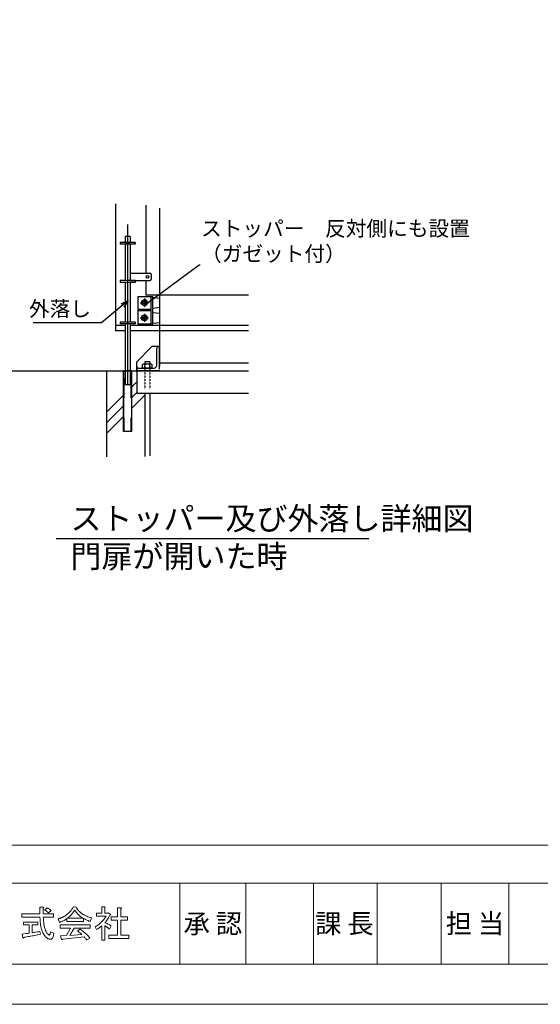
# Model space of a CAD drawing. Units: millimetres. Extents: x 0 to 21000, y 0 to 14850.
# Drawn here: x 7151 to 10587, y 0 to 6503 of the extents above; entities that cross this region are included whole.
import ezdxf
from ezdxf.enums import TextEntityAlignment as Align

# ---------------------------------------------------------------- set-up
doc = ezdxf.new("R2010")
doc.units = ezdxf.units.MM
for name, pattern in [('CENTER', [50.800000000000004, 31.75, -6.349999999999999, 6.349999999999999, -6.349999999999999]), ('DASHED', [0.75, 0.5, -0.25]), ('DOT', [2, 1, -1]), ('HIDDEN', [9.524999999999999, 6.349999999999999, -3.174999999999999])]:
    doc.linetypes.add(name, pattern=pattern)
for name, color, linetype in [('1', 7, 'Continuous'), ('11', 4, 'Continuous'), ('2', 7, 'Continuous')]:
    doc.layers.add(name, color=color, linetype=linetype)
for name, color, linetype, lineweight in [('C-TTL', 7, 'Continuous', 20), ('C-TTL-FRAM', 7, 'Continuous', 13), ('D-STR', 1, 'Continuous', 25)]:
    doc.layers.add(name, color=color, linetype=linetype, lineweight=lineweight)
doc.layers.add('WORK', color=241, linetype='Continuous', lineweight=9, plot=False)
doc.styles.add('Romans', font='romans.shx', dxfattribs={"width": 0.85, "bigfont": 'extfont.shx'})
doc.styles.get("Standard").update_dxf_attribs({"font": 'arial.ttf'})
doc.styles.add('全角', font='MS UI Gothic.ttf')
doc.dimstyles.new('ISO20', dxfattribs={"dimscale": 20, "dimtxt": 3, "dimasz": 2.5, "dimexe": 1, "dimexo": 1.5, "dimgap": 1, "dimtad": 1, "dimdec": 0, "dimdsep": 46, "dimtxsty": 'Romans', "dimblk": 'OPEN30', "dimcen": 0, "dimclrd": 2, "dimclre": 1, "dimclrt": 3, "dimadec": 0, "dimazin": 2, "dimtfac": 1, "dimtdec": 0, "dimtix": 1, "dimtmove": 2, "dimatfit": 3, "dimldrblk": 'OPEN30', "dimfxl": 1, "dimarcsym": 0})
doc.dimstyles.new('小 - 1／ 10', dxfattribs={"dimscale": 10, "dimtxt": 1.5, "dimasz": 0.7, "dimexe": 1, "dimexo": 1, "dimgap": 0.5, "dimtad": 1, "dimzin": 12, "dimdsep": 46, "dimtxsty": '全角', "dimblk": 'OPEN30', "dimcen": 0.09, "dimclrd": 256, "dimclre": 256, "dimazin": 2, "dimtfac": 1, "dimtix": 1, "dimtmove": 2, "dimatfit": 3, "dimfxl": 1, "dimtolj": 1, "dimtzin": 0, "dimarcsym": 0})

# ---------------------------------------------------------------- blocks, each defined once
blk = doc.blocks.new('_Open30')
at = {"color": 0, "lineweight": -2}
for p, q in [((-1, 0.26794919), (0, 0)), ((0, 0), (-1, -0.26794919)), ((0, 0), (-1, 0))]:
    blk.add_line(p, q, dxfattribs=at)

msp = doc.modelspace()

# ---------------------------------------------------------------- linework, layer by layer
for p, q in [((8017.477608451911, 4588.578982061976), (7929.477603862353, 4588.578982061976)), ((8017.477608451911, 4579.578982061976), (7929.477603862353, 4579.578982061976))]:
    msp.add_line(p, q)
at = {"layer": '1', "color": 7, "linetype": 'Continuous'}
for p, q in [((7783.477607681183, 5286.511260077059), (7783.477607681183, 4448.078004061979)), ((7783.477607681183, 5286.511260077059), (7783.477607681183, 4448.078004061979)), ((7983.477607681183, 5277.879380463688), (7983.477607681183, 4830.078018725981)), ((8073.477606901841, 5258.010300115697), (8073.477610542497, 4214.077719224035)), ((7983.477607681183, 4780.078018725981), (7983.477607681183, 4684.078982061983)), ((8073.477608903384, 4684.078982061983), (7983.477607681183, 4684.078982061983)), ((7847.477603637672, 4484.078023907718), (7783.477602182189, 4484.078004061979)), ((7847.47760667777, 4448.078023924452), (7783.477607681183, 4448.078004061979)), ((8073.477609600872, 4484.078093987977), (7879.47760296776, 4484.078033830585)), ((8073.477609726426, 4448.078094063814), (7879.477603596213, 4448.078033855691)), ((7923.480052542494, 4244.080161224039), (8023.477610542497, 4344.080161224039)), ((7977.479074542483, 4242.701987224034), (7977.479074542483, 4225.151939224037)), ((8009.478586542478, 4242.700767224036), (7977.479074542483, 4242.701987224034)), ((7977.481518542496, 4242.701987224034), (7977.481518542496, 4225.151939224037)), ((8009.478588542494, 4242.700767224036), (7977.481518542496, 4242.701987224034)), ((8009.478586542478, 4242.700767224036), (8009.478586542478, 4225.333823224035)), ((8009.478588542494, 4242.700767224036), (8009.478588542494, 4225.333823224035)), ((8660.662336572743, 4234.075887224033), (8073.47761047275, 4234.075887224033)), ((7723.470359898361, 4184.075887224033), (7723.470359898361, 3616.399877837372)), ((7923.477610542497, 4214.077719224035), (7923.480052542494, 4034.078941224034)), ((7923.477610542497, 4214.077719224035), (7923.477610542497, 4064.078941224034)), ((7977.479074542483, 4202.07820722404), (7977.479074542483, 4184.078941224041)), ((7977.481518542496, 4202.07820722404), (7977.481518542496, 4184.078941224041)), ((8009.478586542478, 4202.076987224034), (8009.478586542478, 4184.078941224041)), ((8009.478588542494, 4202.076987224034), (8009.478588542494, 4184.078941224041)), ((8660.662336572743, 4034.078941224026), (7923.480052542494, 4034.078941224034)), ((7977.479074542483, 4034.078941224034), (7977.479074542483, 3617.315750911752)), ((8009.478586542478, 4034.078941224034), (8009.478586542478, 3622.958627545682))]:
    msp.add_line(p, q, dxfattribs=at)
at = {"layer": '1', "color": 4, "linetype": 'HIDDEN', "ltscale": 0.5}
for p, q in [((8660.662336572743, 4684.07752389821), (8073.464275328355, 4684.077850059679)), ((8660.662336572743, 4484.077551078), (8073.464275328355, 4484.077850059679)), ((8660.662336572743, 4448.077795078003), (8073.464275328355, 4448.078094059681))]:
    msp.add_line(p, q, dxfattribs=at)
at = {"layer": '1', "color": 7, "linetype": 'DOT'}
for p, q in [((7977.479074542483, 4214.078941224041), (7977.479074542483, 4064.078941224034)), ((8009.478586542478, 4214.078941224041), (8009.478586542478, 4064.078941224034))]:
    msp.add_line(p, q, dxfattribs=at)
at = {"layer": '1'}
for p, q in [((7890.751271884044, 4077.970215062029), (7923.478805178151, 4110.697748356142)), ((7890.751271884044, 4007.259536943377), (7923.479956338619, 4039.988221397958)), ((7723.470359898361, 3910.689303076353), (7836.35127188405, 4023.570215062035)), ((7890.751271884044, 3936.548858824724), (7977.479149898369, 4023.276736839049)), ((7723.470359898361, 3839.978624957701), (7836.35127188405, 3952.859536943382)), ((7723.470359898361, 3769.267946839049), (7836.35127188405, 3882.14885882473))]:
    msp.add_line(p, q, dxfattribs=at)
at = {"layer": '11', "color": 6, "linetype": 'Continuous'}
for p, q in [((7929.477603862353, 4674.078982061976), (8029.47760907776, 4674.078982061976)), ((7929.477603862353, 4674.078982061976), (7929.477603862353, 4494.078982061976)), ((8029.47760907776, 4494.078982061976), (8029.47760907776, 4674.078982061976)), ((7929.477603862353, 4494.078982061976), (8029.47760907776, 4494.078982061976))]:
    msp.add_line(p, q, dxfattribs=at)
at = {"layer": '11', "color": 1, "linetype": 'CENTER'}
for p, q in [((7946.692995069374, 4634.078979975813), (8000.262217244861, 4634.078979975813)), ((7973.477606157132, 4660.863591063571), (7973.477606157132, 4607.294368888055)), ((7973.477606157132, 4560.863595235896), (7973.477606157132, 4507.29437306038)), ((7946.692995069374, 4534.078984148138), (8000.262217244861, 4534.078984148138))]:
    msp.add_line(p, q, dxfattribs=at)
at = {"layer": '11', "color": 3, "linetype": 'Continuous'}
msp.add_line((8017.477608451911, 4494.078982061976), (8017.477608451911, 4674.078982061976), dxfattribs=at)
at = {"layer": '11'}
for p, q in [((8029.47760907776, 4670.078979975813), (8073.47760907773, 4664.078979975813)), ((8073.47760907776, 4664.078979975813), (8073.47760907776, 4604.078979975799)), ((8029.47760907776, 4598.078979975813), (8073.47760907776, 4604.078979975784)), ((8029.47760907776, 4570.078984148138), (8073.47760907773, 4564.078984148138)), ((8073.47760907776, 4564.078984148138), (8073.47760907776, 4504.078984148138)), ((8029.47760907776, 4498.078984148138), (8073.47760907776, 4504.078984148138))]:
    msp.add_line(p, q, dxfattribs=at)
at = {"layer": '11', "color": 1, "linetype": 'Continuous'}
for points in [[(7973.477606157132, 4654.863590750647), (7955.477605218359, 4644.47128536323), (7955.477605218359, 4623.686674588396), (7973.477606157132, 4613.294369200979), (7991.477607095905, 4623.686674588396), (7991.477607095905, 4644.47128536323), (7973.477606157132, 4654.863590750647)], [(7973.477606157132, 4554.863594922972), (7955.477605218359, 4544.471289535555), (7955.477605218359, 4523.686678760721), (7973.477606157132, 4513.294373373305), (7991.477607095905, 4523.686678760721), (7991.477607095905, 4544.471289535555), (7973.477606157132, 4554.863594922972)]]:
    msp.add_lwpolyline(points, dxfattribs=at)
for centre in [(7973.477606157132, 4634.078979975813), (7973.477606157132, 4534.078984148138)]:
    msp.add_circle(centre, 18.00000093877316, dxfattribs=at)
at = {"layer": '2', "color": 7, "linetype": 'Continuous'}
for p, q in [((8073.480052542494, 4344.078941224041), (8023.477610542497, 4344.080161224039)), ((8055.479076542499, 4220.078697224038), (8055.479564542489, 4332.07820722404)), ((8073.480052542494, 4194.078941224041), (8073.480052542494, 4344.078941224041)), ((7923.480052542494, 4184.078941224041), (7923.480052542494, 4244.080161224039)), ((7965.765208542492, 4227.678793224033), (7961.478098542488, 4225.201987224034)), ((7965.76765054249, 4227.678793224033), (7961.480540542485, 4225.201987224034)), ((8021.190012542487, 4227.678793224033), (7965.765208542492, 4227.678793224033)), ((8021.192454542499, 4227.678793224033), (7965.76765054249, 4227.678793224033)), ((8021.190012542487, 4227.678793224033), (8025.477122542492, 4225.201987224034)), ((8021.192454542499, 4227.678793224033), (8025.479564542489, 4225.201987224034)), ((8073.480052542494, 4184.078941224041), (7923.480052542494, 4184.078941224041)), ((7935.479564542489, 4202.07820722404), (8037.479076542499, 4202.07820722404)), ((7961.478098542488, 4202.07820722404), (7961.478098542488, 4225.201987224034)), ((8025.477122542492, 4202.07820722404), (7961.478098542488, 4202.07820722404)), ((7961.480540542485, 4202.07820722404), (7961.480540542485, 4225.201987224034)), ((8025.479564542489, 4202.07820722404), (7961.480540542485, 4202.07820722404)), ((7977.479074542483, 4202.07820722404), (7977.479074542483, 4225.201987224034)), ((7977.479076542499, 4202.07820722404), (7977.479076542499, 4225.201987224034)), ((8009.478586542478, 4202.07820722404), (8009.478586542478, 4225.201987224034)), ((8009.478588542494, 4202.07820722404), (8009.478588542494, 4225.201987224034)), ((8025.477122542492, 4202.07820722404), (8025.477122542492, 4225.201987224034)), ((8025.479564542489, 4202.07820722404), (8025.479564542489, 4225.201987224034))]:
    msp.add_line(p, q, dxfattribs=at)
for centre, radius, start, end in [((8067.479076542499, 4332.07820722404), 12, 90, 180), ((7965.765208542492, 4198.750571224038), 28.883078, 66.03702699995414, 90), ((7965.76765054249, 4198.750571224038), 28.883078, 66.03803399990767, 90), ((7993.7998765425, 4172.494467224038), 55.117288, 73.43495300009057, 107.2057250000311), ((7993.799876542485, 4172.494467224038), 55.117288, 73.43373200017751, 107.2045050001471), ((8021.190012542487, 4198.750571224038), 28.928222, 90, 113.7201829997253), ((8021.192454542499, 4198.750571224038), 28.928222, 90, 113.7224029999762), ((7935.479564542489, 4190.078697224038), 12, 90, 180), ((8037.479076542499, 4220.078697224038), 18, 270.000028999956, 0)]:
    msp.add_arc(centre, radius, start, end, dxfattribs=at)
at = {"layer": 'C-TTL', "linetype": 'Continuous'}
msp.add_lwpolyline([(246.9684344209963, 14591.10028036858), (20741.87073246751, 14591.10028036858), (20741.87073246751, 1050.17385173752), (246.9684344209963, 1050.17385173752)], close=True, dxfattribs=at)
at = {"layer": 'C-TTL-FRAM', "linetype": 'Continuous'}
for p, q in [((20747.50000000006, 800.8514810128836), (5103.2710529982, 800.8514810128836)), ((5103.2710529982, 265.7707848154241), (20747.50000000006, 265.7707848154241))]:
    msp.add_line(p, q, dxfattribs=at)
at = {"layer": 'C-TTL-FRAM'}
for p, q in [((8208.53239362262, 800.8514810128836), (8208.53239362262, 265.7707848154241)), ((8642.621060764242, 800.8514810128836), (8642.621060764242, 265.7707848154241)), ((9089.112261253467, 800.8514810128836), (9089.112261253467, 265.7707848154241)), ((9510.798395048187, 800.8514810128836), (9510.798395048187, 265.7707848154241)), ((9932.484528843604, 800.8514810128836), (9932.484528843604, 265.7707848154241)), ((10378.97572933213, 800.8514810128836), (10378.97572933213, 265.7707848154241))]:
    msp.add_line(p, q, dxfattribs=at)
for points in [[(7165.78963434149, 597.350355173694), (7283.638422262447, 597.3382262437372), (7283.607299037219, 641.7569596066605), (7304.885752416158, 641.8308389581507), (7309.593256315566, 637.4389223002363), (7305.840275400958, 634.0681855275761), (7305.892999072967, 597.3781031247927), (7373.435894021532, 597.3601343394257), (7373.542812364001, 575.9638724660035), (7305.872714782192, 576.101817447925), (7306.025698593992, 573.0873463974567), (7306.709325649019, 563.7432670923881), (7307.35184217483, 556.6073441565968), (7308.162362179428, 548.4798552755965), (7309.084832888038, 540.6993367262185), (7310.650129806192, 529.1756437753793), (7312.719669420796, 518.2414652009029), (7315.179875187459, 507.4197988659143), (7318.115135948756, 497.1255163768074), (7320.630542857514, 490.4503545600455), (7321.638254040561, 487.6743845780147), (7324.684691297414, 481.4181718997424), (7327.87373795727, 476.068207992008), (7332.680882629182, 468.3596682494972), (7339.801055826654, 460.5176411657594), (7342.849428607558, 459.0612711251015), (7346.259124996141, 457.3745550799649), (7347.38691608439, 457.2728586667217), (7350.204496990016, 460.6474656390492), (7352.211403050052, 463.1001357088098), (7354.166979015979, 479.5054983806331), (7375.407186441589, 469.8561225036392), (7371.606359375466, 446.5190590512939), (7367.690175081952, 436.486533385003), (7360.505665068922, 431.1555403678212), (7354.310594892013, 430.2527125772322), (7345.291517869162, 431.1470051947981), (7339.129661283398, 433.3482504931744), (7336.961177684891, 434.0797182726674), (7335.073809583264, 435.2251246634405), (7332.768058626971, 436.5966613048222), (7331.127663379477, 437.5591316402424), (7329.709388859163, 438.4460639670724), (7329.01407124009, 438.8483919790015), (7327.062443743518, 440.5702162658563), (7321.575543065381, 445.3502241289243), (7317.829917141353, 449.8681987262098), (7314.342335268913, 454.1055838312022), (7310.525869169214, 460.0759546032641), (7307.692649230012, 464.5258897042368), (7304.204447990225, 471.1962483263342), (7301.160565625469, 477.7050606582779), (7298.748206010379, 483.9813845538301), (7296.853018391994, 489.2423338639783), (7294.534183294338, 496.5289527077693), (7293.480096958228, 500.4639438911108), (7292.263426611316, 505.1870736377314), (7291.116667388298, 510.410253943759), (7289.805388631823, 516.7783223100705), (7289.033269422362, 521.6651407787576), (7288.24171755329, 526.5638808459044), (7287.816444233584, 530.0412900026422), (7287.059344690351, 535.6511447441299), (7286.502688005567, 541.3644927769201), (7286.029026587494, 545.8623907121364), (7285.719884704275, 549.6519384015119), (7285.472757008392, 553.4896908125374), (7285.139692048717, 559.3589871678269), (7284.809259402391, 566.9482072659303), (7284.644507605117, 572.0530700321542), (7284.608971385751, 576.1019556692336), (7165.616521080665, 575.6544983622152), (7165.78963434149, 597.350355173694)], [(7331.867420628259, 636.9348287645262), (7338.230649125006, 633.3345753162866), (7340.967789656133, 631.8851163466461), (7347.097052018915, 627.5133800168987), (7349.743919714063, 625.6840194612741), (7354.165430596157, 621.8499644732801), (7358.029046059528, 618.6145464755828), (7340.598182005517, 604.0397537967656), (7335.053757555608, 609.0193533971906), (7333.252404136874, 610.6792199305492), (7330.795991997758, 612.3858398608863), (7327.240124841046, 614.9574494666886), (7324.403653221088, 617.0896877190098), (7321.596369302308, 618.6560474584112), (7317.953016464191, 620.9423334883759), (7315.485765390622, 622.4668812468881), (7331.867420628259, 636.9348287645262)], [(7504.825762249704, 643.7607901553856), (7525.045716297638, 640.8093135193922), (7527.709848865925, 636.3002542039612), (7526.092525064421, 635.0315888576442), (7529.375638187805, 630.3427380240755), (7531.087802662689, 628.0985058627557), (7533.489168501517, 625.0987899494357), (7536.024008070643, 622.0990740359994), (7538.761767969874, 618.8876028999221), (7541.607839788019, 615.9767633628799), (7545.032091317291, 612.4881928255782), (7548.125445673941, 609.7468127551256), (7552.550285657344, 605.8138257823884), (7559.847210901382, 600.274498523213), (7565.429649041442, 596.47251090582), (7571.72993429919, 592.5136419711635), (7578.805745288264, 588.4984478059923), (7588.099511867797, 584.0475106001832), (7594.78419217997, 581.1693604293978), (7601.326650193369, 578.6820658927318), (7607.628251607122, 576.2905588032445), (7615.130729493103, 573.9454250019044), (7621.647096643574, 572.1249106177129), (7624.740528421535, 571.2365960765164), (7614.992687926104, 547.8883712444222), (7607.444686517527, 550.2357511440059), (7601.68193496723, 552.457902432885), (7593.444887036458, 555.9007216783939), (7585.239194593334, 559.8755897426745), (7578.048413482611, 563.7175579072209), (7572.639320865681, 566.6704858683515), (7571.471270880254, 567.3855052981526), (7571.466161097458, 547.082782226149), (7462.302688451018, 547.0340937293367), (7462.19321521715, 566.2872324130731), (7456.025629480428, 562.1440797641408), (7450.888671529538, 558.8382379505783), (7443.680780386785, 554.6454638101859), (7439.317877169407, 552.2750354881864), (7435.122203219391, 550.0979789388366), (7431.136262643849, 548.2109109387966), (7427.610899344261, 546.6842898586765), (7423.034004600078, 544.7215110729448), (7419.575223324529, 543.5141469286755), (7413.025565162359, 541.3191907049622), (7404.372921531496, 564.5270862362813), (7406.397711832717, 565.1341201778268), (7409.546344753471, 566.0851181347389), (7413.201155894028, 567.1777930522803), (7414.975257134938, 567.725426336634), (7417.668267719971, 568.7675122125074), (7420.283005717618, 569.67009811569), (7423.218963267573, 570.7627730327658), (7425.956413483073, 571.8582469341345), (7428.975443720294, 573.1956083284458), (7431.486205371737, 574.2781585265184), (7434.860442962206, 575.7684619268402), (7437.006784167199, 576.9015666109044), (7440.279445461056, 578.6253951087128), (7442.86112471018, 579.9811053971061), (7447.765897209349, 582.905317857163), (7452.298971691227, 585.6395104136318), (7457.565842008626, 589.271485678968), (7461.566879670892, 592.1232010020176), (7464.642891733092, 594.6794334740844), (7470.42654694157, 599.4266828595428), (7474.298601289047, 603.1844050657237), (7478.186062406923, 607.0397115978412), (7481.425897215377, 610.5233407187043), (7483.824011373508, 613.1003755156416), (7486.414284348546, 616.2875542358961), (7489.783799260447, 620.5004741488956), (7492.764351281978, 624.5338789868401), (7495.339991695771, 628.1787779550068), (7498.336569855746, 632.7618548432365), (7501.413743232086, 637.8640568474075), (7503.584394617763, 641.4456158477115), (7504.825762249704, 643.7607901553856)], [(7514.453832524305, 623.3792808711296), (7517.320808000688, 618.7593679734273), (7519.668211432116, 615.2317498840857), (7521.821985048882, 611.9469522823347), (7523.835471890226, 609.0906065416057), (7525.455505425634, 606.9199772886932), (7527.454901653284, 604.3168877532007), (7529.385857754096, 601.8190192775801), (7532.765127706807, 597.9777422202751), (7534.231093536771, 596.2696018542629), (7536.343137257092, 593.9479311393807), (7540.006929228548, 590.367408799706), (7542.176341878774, 588.1837867328431), (7544.288385599095, 586.2138895438984), (7545.205669103598, 585.4361175872618), (7548.007610976521, 583.0581561975414), (7552.178200535884, 579.6580819275696), (7555.106880515814, 577.5896674182732), (7560.081564139517, 574.0671635216568), (7564.136719050992, 571.5344632467022), (7569.44949999667, 568.41798478493), (7465.239110527153, 568.4029186498374), (7466.809981754341, 569.6382035218412), (7468.81007477059, 571.1308221315267), (7470.78446402814, 572.6663239380578), (7472.76148559904, 574.2312323527876), (7474.538373994466, 575.7667341590859), (7476.506027629541, 577.4947438549716), (7479.374551524932, 579.9684581368929), (7481.358618402737, 581.8693137241062), (7483.521759955329, 583.9967142263195), (7485.515427032078, 585.9302591806045), (7487.403956447786, 587.8260351306526), (7489.156689504336, 589.7763394325739), (7491.183492750861, 592.0094447694719), (7493.06451233424, 594.0794142698869), (7494.953815959918, 596.2089917594567), (7497.17920396215, 598.9327140433015), (7499.437650712964, 601.7833235947182), (7501.052187360649, 603.8106863409048), (7502.881334902486, 606.2840550690889), (7504.658997507824, 608.7666155222105), (7506.247443292523, 610.939283540938), (7508.111120581452, 613.5074376111152), (7509.202214135439, 615.2255644749384), (7510.610656194331, 617.4324077413185), (7512.371595872508, 620.078622361063), (7513.55714299425, 621.8995859650895), (7514.453832524305, 623.3792808711296)], [(7693.17738002789, 642.7257800282678), (7711.483234271873, 642.8168966152007), (7714.124821504054, 638.2510468622204), (7712.484532240371, 636.9748617951991), (7712.51433738292, 601.2618243851466), (7732.792827588099, 601.2437876546755), (7736.61322757398, 605.0792534811189), (7751.165956297365, 590.5736448734533), (7744.373402949714, 585.762917133281), (7739.005380597489, 576.2396270777099), (7734.372267911385, 568.7316134030698), (7730.737046890834, 563.1795829490293), (7727.168326175888, 557.8614425889682), (7723.346068207349, 552.4380879676901), (7718.274703796487, 545.8373011061922), (7714.694293272623, 541.0868685668102), (7712.52943349391, 538.4792479879688), (7722.162146000483, 535.0269071962684), (7727.748326514091, 532.769655290409), (7733.504589882796, 530.2939930906286), (7740.645205366309, 526.7746192389168), (7744.854310865048, 524.4577631951543), (7749.760469626228, 521.4238607303705), (7755.059204697318, 518.069892681553), (7744.397324480058, 496.9220334643032), (7741.106217381486, 499.4621717928676), (7737.494066315412, 502.2831233567558), (7735.684700604179, 503.7040514588589), (7733.410374664527, 505.4286669641733), (7732.500350108603, 506.0205965244677), (7730.694313283311, 507.3441539243795), (7728.754424271756, 508.7746532412712), (7726.346323561331, 510.4725591820898), (7724.535719194682, 511.666335049551), (7722.408560986514, 513.0166365667246), (7719.943636964308, 514.5993769468041), (7717.562244758301, 516.1101086167619), (7715.354806204385, 517.3935498398496), (7712.516040533956, 519.0819191186456), (7712.475087493658, 423.4270212623524), (7693.12195020396, 423.4269176027738), (7693.168167529104, 519.0558315102244), (7691.957614234008, 518.0519941634266), (7690.438016443688, 516.7908051516861), (7688.094170976547, 514.7703112493036), (7686.263438461872, 513.2626202536048), (7684.627948986599, 511.8598670950159), (7682.848775498162, 510.4934292689431), (7680.465215645381, 508.6381684032967), (7677.760844073782, 506.5533365843585), (7675.735952342104, 504.9931593942456), (7673.881530545594, 503.7190820677206), (7670.280759625195, 501.1923503510188), (7666.9634859332, 498.9283951392863), (7657.420575935976, 493.0091686409432), (7648.774220118474, 512.3803407958476), (7659.009615837538, 518.2638393642846), (7666.04068774468, 523.0121987159364), (7672.622282613884, 527.7605926210526), (7682.295406248886, 535.4495955572929), (7689.101739636681, 541.64172262582), (7695.722661811335, 548.327510171337), (7701.857489201939, 555.201232155785), (7706.031215608527, 560.3987821144983), (7711.783453346987, 568.1798691251315), (7715.604008165246, 573.7944752859185), (7718.721935771464, 578.7463870889042), (7721.161931855779, 582.8530949355336), (7657.424214485975, 582.7684397824341), (7657.45634210686, 601.2282387492014), (7693.161587172654, 601.2326615488855), (7693.17738002789, 642.7257800282678)], [(7796.535422163259, 637.0929989247816), (7817.808397732035, 636.9822561636101), (7822.628082871262, 632.6087636499433), (7818.694810422312, 629.1210059062578), (7818.83353981463, 577.9889826193685), (7863.171979985782, 578.1591567532159), (7863.137762132857, 556.7085085138679), (7818.747840351716, 556.7394681125879), (7818.744821129774, 456.3123001425993), (7871.893351864128, 456.3165847300552), (7871.866875606764, 435.099446499953), (7739.435116566892, 435.0063949379837), (7739.607754147437, 456.3400808540173), (7796.523577522021, 456.3938109611627), (7796.482856729592, 556.823086671764), (7754.949893368757, 556.7962388945743), (7755.002923298161, 578.0672454442829), (7796.488817757927, 578.09519892151), (7796.795941181306, 637.0916427160846)], [(7175.480493011826, 543.1877370341681), (7271.098704618635, 543.2808291640831), (7271.148718557379, 524.8096781899221), (7233.378827022563, 524.8652086473303), (7233.443938048033, 472.6860679519596), (7242.320405666425, 473.8914624410681), (7247.454576462798, 474.695047248737), (7255.619700324314, 476.0240808021044), (7265.314352621499, 477.8168126799865), (7274.871273035358, 479.5476213596994), (7284.593874299026, 481.4673787266947), (7287.377157720795, 463.0616755974479), (7279.521253163693, 461.3617594062816), (7268.56510378496, 459.0684931944124), (7259.348371058179, 457.2140454504406), (7246.44043934095, 454.5830697425408), (7238.615503166511, 453.0067926156335), (7230.192954622151, 451.4550843472825), (7222.58448744542, 449.9097342640162), (7214.842082012154, 448.4207094116136), (7206.120224045299, 446.8135052408325), (7195.904760967067, 444.9241220318945), (7188.512840207841, 443.6260155220516), (7181.955052845296, 442.4872437597951), (7178.413973091694, 441.8341820838396), (7173.474748265988, 437.6728187621338), (7171.55981830362, 439.9205410144059), (7166.811590980797, 464.0491294551175), (7178.937029080407, 465.1365865138359), (7192.888982409204, 466.6900571053848), (7203.672173369734, 468.1739677654114), (7210.045776273881, 469.2225846037036), (7214.009806718968, 469.8439590182388), (7214.069885381439, 524.9068824069109), (7175.375123089179, 524.8868057450745), (7175.480493011826, 543.1877370341681)], [(7575.442424052744, 445.6240753266029), (7435.438684575667, 430.2541656361427), (7433.542458162992, 428.3592032316374), (7431.898994844232, 427.6012459122576), (7430.12918868626, 427.2222326996271), (7428.232962273585, 427.3485589195043), (7426.463156115671, 427.9802245721221), (7419.781384999806, 452.5314973581117), (7459.472080868727, 454.388900517486), (7486.08389297442, 503.3466339482693), (7416.811631532619, 503.1895208951319), (7416.822366338631, 524.8136520560365)], [(7416.822366338631, 524.8136520560365), (7615.028843513574, 525.1038133815164), (7615.028843513574, 503.4154896381078), (7510.532693289861, 503.2350415680557), (7481.789466031478, 455.3626731329132), (7560.826818276139, 461.1449591015698), (7551.489231434942, 469.426081096055), (7547.348061839177, 472.8120222252328), (7541.969937606307, 477.1653751058038), (7537.957441642357, 480.2918400652707), (7532.848200394074, 484.2152206490282), (7550.13165494526, 496.0251010594657), (7558.840351348801, 489.3448596056551), (7564.753609240113, 484.6850352715701), (7574.316103963822, 476.884889279725), (7578.54383018933, 473.4254489078885), (7586.585854728066, 466.5369768777164), (7590.949609576666, 462.640618582489), (7597.133144030522, 456.7989319567569), (7601.564951900218, 452.2601204797393), (7606.025250682433, 447.5327404241543), (7610.082573381078, 442.8647264704341), (7614.002164195699, 437.8672271959949), (7593.658336616529, 425.2833068072796), (7590.380720380927, 429.5041744521586), (7587.170692640939, 433.522409488447), (7584.535050985112, 436.3250907609472), (7581.254260490125, 439.7823887004051), (7578.652451792732, 442.5512748348992), (7575.442424052744, 445.6240753266029)]]:
    msp.add_lwpolyline(points, dxfattribs=at)
at = {"layer": 'D-STR'}
for p, q in [((7863.47760907776, 4094.077735621991), (7863.47760907776, 5150.158017948168)), ((7813.477590573195, 5032.078008644479), (7813.477591184186, 5020.078008644479)), ((7879.477593628195, 5072.078018522319), (7847.477593628195, 5072.078013634316)), ((7847.477593628195, 5072.078013634316), (7847.477590573195, 5032.078013634316)), ((7853.477590573195, 5032.078014550811), (7853.477592406183, 5020.078014754479)), ((7863.477590573195, 5032.078016078318), (7863.477592406183, 5020.078016281979)), ((7873.477590573195, 5032.078017605818), (7873.477592406183, 5020.078017809479)), ((7879.477590573195, 5072.078018522319), (7879.477590573195, 5032.078018522312)), ((7913.477590573195, 5032.078023919486), (7913.477593628195, 5020.078023919486)), ((7813.477607681183, 4780.078008848148), (7813.477608292189, 4768.078008848148)), ((7913.477607681183, 4780.078024123148), (7913.477610736183, 4768.078024123148)), ((7813.47763558352, 4506.078003960145), (7813.477636194526, 4494.078003960145)), ((7847.477602793195, 4494.078009153644), (7847.477636572206, 4094.077730733996)), ((7879.477602793195, 4494.078014041646), (7879.477609776048, 4094.077740509987)), ((7913.47763558352, 4506.078019235152), (7913.47763863852, 4494.078019235152)), ((7049.123554518694, 4184.07588722404), (8660.662336572743, 4184.07588722404)), ((7836.35127188405, 3784.077719224035), (7836.35127188405, 4184.077719224035)), ((7890.751271884044, 4184.077719224035), (7836.35127188405, 4184.077719224035)), ((7885.221529158443, 4184.077719224035), (7841.881014609651, 4184.077719224035)), ((7890.751271884044, 3784.077719224035), (7890.751271884044, 4184.077719224035)), ((7847.477636572206, 4094.077730733996), (7879.477636572206, 4094.077740509994)), ((7890.751271884044, 3784.077719224035), (7836.35127188405, 3784.077719224035)), ((9456.095539906382, 3073.755540471186), (7390.916855349933, 3073.755540471186))]:
    msp.add_line(p, q, dxfattribs=at)
at = {"layer": 'D-STR', "ltscale": 0.2}
for p, q in [((7913.477590573195, 5032.078023715818), (7813.477590573195, 5032.078008440811)), ((7913.477593628195, 5020.078023919486), (7813.477591184186, 5020.078008644479)), ((7847.477607681183, 5020.078013837978), (7847.477607681183, 4780.078013837978)), ((7879.477591969757, 5020.078018725981), (7879.477607681183, 4780.078018725981)), ((7913.477607681183, 4780.078023919486), (7813.477607681183, 4780.078008644479)), ((7913.477610736183, 4768.078024123148), (7813.477608292189, 4768.078008848148)), ((7847.477607681183, 4768.078013837985), (7847.477602793195, 4506.078008949975)), ((7879.477607681183, 4768.078018725981), (7879.477602793195, 4506.078013837978)), ((7913.47763558352, 4506.078019031484), (7813.47763558352, 4506.078003756484)), ((7913.47763863852, 4494.078019235152), (7813.477636194526, 4494.078003960152))]:
    msp.add_line(p, q, dxfattribs=at)
at = {"layer": 'D-STR', "linetype": 'Continuous'}
for p, q in [((7879.477607681183, 4830.078018725981), (7879.477607681183, 4780.078018725981)), ((7879.477607681183, 4830.078018725981), (8009.477607681183, 4830.078018725981)), ((8019.477607681183, 4820.078018725981), (8019.477607681183, 4790.078018725981)), ((7879.477607681183, 4780.078018725981), (8009.477607681183, 4780.078018725981))]:
    msp.add_line(p, q, dxfattribs=at)
at = {"layer": 'D-STR', "linetype": 'DASHED', "ltscale": 0.05}
for p, q in [((7840.951271884041, 3784.077719224035), (7840.951271884041, 4184.077719224035)), ((7886.151271884039, 3784.077719224035), (7886.151271884039, 4184.077719224035))]:
    msp.add_line(p, q, dxfattribs=at)
at = {"layer": 'D-STR', "linetype": 'Continuous'}
msp.add_circle((7994.477607681183, 4805.078018725981), 8, dxfattribs=at)
at = {"layer": 'D-STR'}
for centre in [(7973.477606157132, 4634.078979975813), (7973.477606157132, 4534.078984148138)]:
    msp.add_circle(centre, 10, dxfattribs=at)
at = {"layer": 'D-STR', "linetype": 'Continuous'}
for centre, start, end in [((8009.477607681183, 4820.078018725981), 0, 90), ((8009.477607681183, 4790.078018725981), 270, 0)]:
    msp.add_arc(centre, 10, start, end, dxfattribs=at)
at = {"layer": 'WORK'}
msp.add_lwpolyline([(0, 0), (21000, 0), (21000, 14850), (0, 14850)], close=True, dxfattribs=at)

# ---------------------------------------------------------------- texts
at = {"color": 3, "insert": (7621.106274215359, 4512.748659120476), "char_height": 100, "attachment_point": 9, "style": '全角'}
msp.add_mtext('外落し', dxfattribs=at)
at = {"layer": 'C-TTL-FRAM'}
for s, p in [('承 認', (8425.576727193373, 533.3111329135718)), ('課 長', (9293.754061477375, 533.3111329135718)), ('担 当', (10155.73012908787, 533.3111329135718))]:
    msp.add_text(s, height=127.4077400871607, dxfattribs=at).set_placement(p, align=Align.MIDDLE_CENTER)
at = {"layer": 'D-STR', "color": 3, "insert": (8347.778161554888, 4876.364520839881), "char_height": 100, "attachment_point": 7, "rotation": 1.4474156134909113e-05, "style": '全角'}
msp.add_mtext('ストッパー\u3000反対側にも設置\\P（ガゼット付）', dxfattribs=at)
at = {"layer": 'D-STR', "insert": (7485.623785940406, 3283.533596031146), "char_height": 150, "width": 2665.605940231617, "attachment_point": 1, "style": '全角'}
msp.add_mtext('ストッパー及び外落し詳細図\u3000\\P\u3000\u3000  門扉が開いた時', dxfattribs=at)

# ---------------------------------------------------------------- leaders
at = {"color": 2, "annotation_type": 0, "has_hookline": 1, "hookline_direction": 0, "text_width": 1571.590909090909, "horizontal_direction": (0.9999999999999681, 2.526216810018979e-07, 0)}
msp.add_leader([(7997.780896740049, 4635.423571129133), (8335.778159660225, 4883.864517808421), (8342.778159660225, 4883.864519576772)], dimstyle='小 - 1／ 10', override={"dimgap": 0.5, "dimtad": 0, "dimtxsty": '全角'}, dxfattribs=at)
at = {"annotation_type": 0, "has_hookline": 1, "hookline_direction": 1, "text_width": 382.3863636363637}
msp.add_leader([(7867.093821778195, 4647.684740271045), (7691.106274215359, 4500.868695573921), (7641.106274215359, 4500.868695573921)], dimstyle='ISO20', override={"dimgap": 1, "dimtad": 1, "dimtxsty": '全角'}, dxfattribs=at)

doc.saveas('drawing.dxf')
